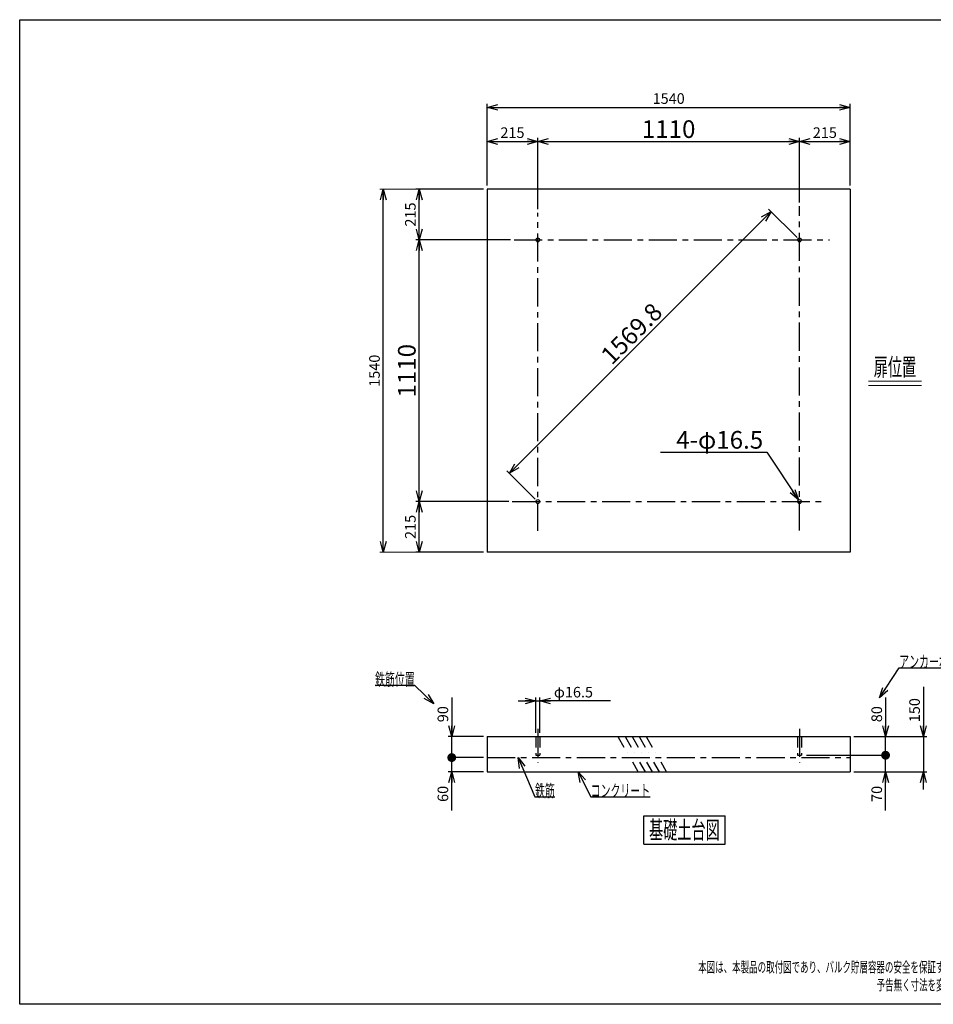
# Model space of a CAD drawing. Units: millimetres. Extents: x -2835 to 3017, y -2093 to 2084.
# Drawn here: x -2835 to 1040, y -2093 to 2084 of the extents above; entities that cross this region are included whole.
import ezdxf
from ezdxf.enums import TextEntityAlignment as Align

# ---------------------------------------------------------------- set-up
doc = ezdxf.new("R2010")
doc.units = ezdxf.units.MM
doc.header["$LTSCALE"] = 3.75
for name, pattern in [('CENTER', [50.8, 31.75, -6.35, 6.35, -6.35]), ('DASHED', [19.05, 12.7, -6.35]), ('DIVIDE', [31.75, 12.7, -6.35, 0, -6.35, 0, -6.35])]:
    doc.linetypes.add(name, pattern=pattern)
for name, color, linetype in [('Layer0049', 7, 'Continuous'), ('ZUWAKU', 7, 'Continuous'), ('寸法', 7, 'Continuous')]:
    doc.layers.add(name, color=color, linetype=linetype)
doc.styles.add('dcStyle0', font='txt.shx', dxfattribs={"width": 0.666667, "bigfont": 'bigfont'})
doc.styles.add('dcStyle1', font='txt.shx', dxfattribs={"width": 0.8, "bigfont": 'bigfont'})
doc.dimstyles.new('dc_Diam06', dxfattribs={"dimtxt": 75, "dimasz": 45.000029, "dimexe": 15, "dimexo": 15, "dimgap": 15, "dimtad": 2, "dimtih": 1, "dimtoh": 1, "dimdec": 1, "dimdsep": 46, "dimtxsty": 'dcStyle1', "dimblk1": 'OPEN30', "dimblk2": 'OPEN30', "dimsah": 1, "dimcen": 0.09, "dimclrd": 4, "dimclre": 4, "dimclrt": 30, "dimadec": 0, "dimazin": 2, "dimtfac": 1, "dimtdec": 4, "dimtofl": 0, "dimtmove": 0, "dimatfit": 3, "dimfxl": 1, "dimarcsym": 0})
doc.dimstyles.new('dc_Rotated', dxfattribs={"dimtxt": 45, "dimasz": 45.000029, "dimexe": 15, "dimexo": 15, "dimgap": 15, "dimtad": 3, "dimdec": 1, "dimdsep": 46, "dimtxsty": 'dcStyle1', "dimblk1": 'OPEN30', "dimblk2": 'OPEN30', "dimsah": 1, "dimcen": 0.09, "dimclrd": 4, "dimclre": 4, "dimclrt": 4, "dimadec": 0, "dimazin": 2, "dimtfac": 1, "dimtdec": 4, "dimtmove": 0, "dimatfit": 3, "dimfxl": 1, "dimarcsym": 0})

# ---------------------------------------------------------------- blocks, each defined once
blk = doc.blocks.new('DC_GROUP_KSZAM-300（竪型）H1840基礎図_2')
at = {"layer": 'ZUWAKU', "color": 4, "linetype": 'Continuous', "lineweight": 25}
for p, q in [((-188.4, -1292.6), (156.6, -1292.6)), ((-188.4, -1412.6), (-188.4, -1292.6)), ((156.6, -1412.6), (156.6, -1292.6)), ((-188.4, -1412.6), (156.6, -1412.6))]:
    blk.add_line(p, q, dxfattribs=at)
at = {"layer": 'ZUWAKU', "color": 4, "style": 'dcStyle0', "width": 0.965517}
blk.add_text('基礎土台図', height=75, dxfattribs=at).set_placement((-165.9, -1390.1), (134.1, -1390.1), align=Align.FIT)
blk = doc.blocks.new('DC_GROUP_KSZAM-300（竪型）H1840基礎図_8')
at = {"layer": 'ZUWAKU', "color": 4, "linetype": 'Continuous', "lineweight": 13}
for p, q in [((764.6, 550.5), (989.6, 550.5)), ((764.6, 531.7), (989.6, 531.7))]:
    blk.add_line(p, q, dxfattribs=at)
at = {"layer": 'ZUWAKU', "color": 4, "style": 'dcStyle0', "width": 0.988235}
blk.add_text('扉位置', height=75, dxfattribs=at).set_placement((787.1, 573), (967.1, 573), align=Align.FIT)
blk = doc.blocks.new('_OPEN30')
at = {"color": 0, "linetype": 'ByBlock', "lineweight": -2}
for p, q in [((-1, 0.267949), (0, 0)), ((0, 0), (-1, -0.267949)), ((0, 0), (-1, 0))]:
    blk.add_line(p, q, dxfattribs=at)
blk = doc.blocks.new('*D3')
at = {"layer": '寸法', "color": 4, "linetype": 'Continuous', "lineweight": 13}
for p, q in [((-867.6, 1364.8), (-1307.8, 1364.8)), ((-867.6, -175.2), (-1307.8, -175.2))]:
    blk.add_line(p, q, dxfattribs=at)
at = {"layer": '寸法', "color": 4, "linetype": 'Continuous', "lineweight": 25}
blk.add_line((-1292.8, -175.2), (-1292.8, 1364.8), dxfattribs=at)
at = {"layer": '寸法', "color": 4, "xscale": 45.00004211422929, "yscale": 44.99984052335464}
for p, rotation in [((-1292.8, 1364.8), 89.99999999999999), ((-1292.8, -175.2), 270)]:
    blk.add_blockref('_OPEN30', p, dxfattribs=dict(at, rotation=rotation))
at = {"layer": '寸法', "color": 4, "insert": (-1307.8, 594.8), "char_height": 45, "width": 281.25, "attachment_point": 8, "rotation": 90, "style": 'dcStyle0'}
blk.add_mtext('\\T1.00;1540', dxfattribs=at)
blk = doc.blocks.new('*D4')
at = {"layer": '寸法', "color": 4, "linetype": 'Continuous', "lineweight": 25}
for p, q in [((-852.6, 1379.8), (-852.6, 1582.1)), ((-852.6, 1567.1), (-637.6, 1567.1)), ((-637.6, 1279.5), (-637.6, 1582.1))]:
    blk.add_line(p, q, dxfattribs=at)
at = {"layer": '寸法', "color": 4, "xscale": 45.00004211422929, "yscale": 44.99984052335464}
for p, rotation in [((-852.6, 1567.1), 180), ((-637.6, 1567.1), 360)]:
    blk.add_blockref('_OPEN30', p, dxfattribs=dict(at, rotation=rotation))
at = {"layer": '寸法', "color": 4, "insert": (-745.1, 1582.1), "char_height": 45, "width": 225, "attachment_point": 8, "style": 'dcStyle0'}
blk.add_mtext('\\T1.00;215', dxfattribs=at)
blk = doc.blocks.new('*D5')
at = {"layer": '寸法', "color": 4, "linetype": 'Continuous', "lineweight": 25}
for p, q in [((-637.6, 1279.5), (-637.6, 1582.1)), ((-637.6, 1567.1), (472.4, 1567.1)), ((472.4, 1308.4), (472.4, 1582.1))]:
    blk.add_line(p, q, dxfattribs=at)
at = {"layer": '寸法', "color": 4, "xscale": 45.00004211422929, "yscale": 44.99984052335464}
for p, rotation in [((-637.6, 1567.1), 180), ((472.4, 1567.1), 360)]:
    blk.add_blockref('_OPEN30', p, dxfattribs=dict(at, rotation=rotation))
at = {"layer": '寸法', "color": 30, "insert": (-82.6, 1582.1), "char_height": 75, "width": 393.75, "attachment_point": 8, "style": 'dcStyle0'}
blk.add_mtext('\\T1.00;1110', dxfattribs=at)
blk = doc.blocks.new('*D6')
at = {"layer": '寸法', "color": 4, "linetype": 'Continuous', "lineweight": 25}
for p, q in [((472.4, 1308.4), (472.4, 1582.1)), ((472.4, 1567.1), (687.4, 1567.1)), ((687.4, 1379.8), (687.4, 1582.1))]:
    blk.add_line(p, q, dxfattribs=at)
at = {"layer": '寸法', "color": 4, "xscale": 45.00004211422929, "yscale": 44.99984052335464}
for p, rotation in [((472.4, 1567.1), 180), ((687.4, 1567.1), 360)]:
    blk.add_blockref('_OPEN30', p, dxfattribs=dict(at, rotation=rotation))
at = {"layer": '寸法', "color": 4, "insert": (579.9, 1582.1), "char_height": 45, "width": 225, "attachment_point": 8, "style": 'dcStyle0'}
blk.add_mtext('\\T1.00;215', dxfattribs=at)
blk = doc.blocks.new('*D7')
at = {"layer": '寸法', "color": 4, "linetype": 'Continuous', "lineweight": 25}
for p, q in [((-852.6, 1379.8), (-852.6, 1726.8)), ((687.4, 1379.8), (687.4, 1726.8)), ((-852.6, 1711.8), (687.4, 1711.8))]:
    blk.add_line(p, q, dxfattribs=at)
at = {"layer": '寸法', "color": 4, "xscale": 45.00004211422929, "yscale": 44.99984052335464}
for p, rotation in [((-852.6, 1711.8), 180), ((687.4, 1711.8), 360)]:
    blk.add_blockref('_OPEN30', p, dxfattribs=dict(at, rotation=rotation))
at = {"layer": '寸法', "color": 4, "insert": (-82.6, 1726.8), "char_height": 45, "width": 281.25, "attachment_point": 8, "style": 'dcStyle0'}
blk.add_mtext('\\T1.00;1540', dxfattribs=at)
blk = doc.blocks.new('*D8')
at = {"layer": '寸法', "color": 4, "linetype": 'Continuous', "lineweight": 25}
for p, q in [((502.6, -1036), (852.4, -1036)), ((837.4, -1106), (837.4, -1036)), ((702.4, -1106), (852.4, -1106)), ((837.4, -1271), (837.4, -1106))]:
    blk.add_line(p, q, dxfattribs=at)
at = {"layer": '寸法', "color": 4, "xscale": 45.00004211422929, "yscale": 44.99984052335464, "rotation": 90}
blk.add_blockref('_OPEN30', (837.4, -1106), dxfattribs=at)
at = {"layer": '寸法', "color": 4, "insert": (822.4, -1166), "char_height": 45, "width": 168.75, "attachment_point": 9, "rotation": 90, "style": 'dcStyle0'}
blk.add_mtext('\\T1.00;70', dxfattribs=at)
blk = doc.blocks.new('_DOT')
at = {"color": 0, "linetype": 'ByBlock', "lineweight": -2}
blk.add_line((-0.5, 0), (-1, 0), dxfattribs=at)
at = {"color": 0, "linetype": 'ByBlock', "const_width": 0.5}
blk.add_lwpolyline([(-0.25, 0, 1), (0.25, 0, 1)], format="xyb", close=True, dxfattribs=at)
blk = doc.blocks.new('*D9')
at = {"layer": '寸法', "color": 4, "linetype": 'Continuous', "lineweight": 25}
for p, q in [((837.4, -791), (837.4, -956)), ((702.4, -956), (852.4, -956)), ((837.4, -1036), (837.4, -956)), ((502.6, -1036), (852.4, -1036))]:
    blk.add_line(p, q, dxfattribs=at)
at = {"layer": '寸法', "color": 4, "rotation": 270}
for name, p, xscale, yscale in [('_OPEN30', (837.4, -956), 45.00004211422929, 44.99984052335464), ('_DOT', (837.4, -1036), 37.5, 37.5)]:
    blk.add_blockref(name, p, dxfattribs=dict(at, xscale=xscale, yscale=yscale))
at = {"layer": '寸法', "color": 4, "insert": (822.4, -896), "char_height": 45, "width": 168.75, "attachment_point": 7, "rotation": 90, "style": 'dcStyle0'}
blk.add_mtext('\\T1.00;80', dxfattribs=at)
blk = doc.blocks.new('*D10')
at = {"layer": '寸法', "color": 4, "linetype": 'Continuous', "lineweight": 25}
for p, q in [((997.9, -746), (997.9, -956)), ((702.4, -956), (1012.9, -956)), ((997.9, -956), (997.9, -1106)), ((702.4, -1106), (1012.9, -1106)), ((997.9, -1181), (997.9, -1106))]:
    blk.add_line(p, q, dxfattribs=at)
at = {"layer": '寸法', "color": 4, "xscale": 45.00004211422929, "yscale": 44.99984052335464}
for p, rotation in [((997.9, -956), 270), ((997.9, -1106), 90)]:
    blk.add_blockref('_OPEN30', p, dxfattribs=dict(at, rotation=rotation))
at = {"layer": '寸法', "color": 4, "insert": (982.9, -896), "char_height": 45, "width": 225, "attachment_point": 7, "rotation": 90, "style": 'dcStyle0'}
blk.add_mtext('\\T1.00;150', dxfattribs=at)
blk = doc.blocks.new('DA_IMAGEDIMGROUP_1')
at = {"layer": '寸法', "color": 4, "linetype": 'Continuous', "lineweight": 25}
for p, q in [((-645.9, -941), (-645.9, -791)), ((-629.4, -941), (-629.4, -791)), ((-720.9, -806), (-645.9, -806)), ((-645.9, -806), (-629.4, -806)), ((-329.4, -806), (-629.4, -806))]:
    blk.add_line(p, q, dxfattribs=at)
at = {"layer": '寸法', "color": 4, "xscale": 45.00004211422929, "yscale": 44.99984052335464}
for p, rotation in [((-645.9, -806), 360), ((-629.4, -806), 180)]:
    blk.add_blockref('_OPEN30', p, dxfattribs=dict(at, rotation=rotation))
at = {"layer": '寸法', "color": 4, "insert": (-569.4, -791), "char_height": 45, "width": 337.5, "attachment_point": 7, "style": 'dcStyle0'}
blk.add_mtext('\\T1.00;φ16.5', dxfattribs=at)
blk = doc.blocks.new('*D12')
at = {"layer": '寸法', "color": 4, "linetype": 'Continuous', "lineweight": 25}
for p, q in [((-116.8, 249.2), (333.2, 249.2)), ((333.2, 249.2), (467.8, 46.7))]:
    blk.add_line(p, q, dxfattribs=at)
at = {"layer": '寸法', "color": 4, "xscale": 45.00004211422929, "yscale": 44.99984052335464, "rotation": 303.6044455584965}
blk.add_blockref('_OPEN30', (467.8, 46.7), dxfattribs=at)
at = {"layer": '寸法', "color": 30, "insert": (318.2, 264.2), "char_height": 75, "width": 618.75, "attachment_point": 9, "style": 'dcStyle0'}
blk.add_mtext('\\T1.00;4-φ16.5', dxfattribs=at)
blk = doc.blocks.new('*D13')
at = {"layer": '寸法', "color": 4, "linetype": 'Continuous', "lineweight": 25}
for p, q in [((-867.6, -1046), (-1017.6, -1046)), ((-1002.6, -1106), (-1002.6, -1046)), ((-867.6, -1106), (-1017.6, -1106)), ((-1002.6, -1271), (-1002.6, -1106))]:
    blk.add_line(p, q, dxfattribs=at)
at = {"layer": '寸法', "color": 4, "xscale": 45.00004211422929, "yscale": 44.99984052335464, "rotation": 90}
blk.add_blockref('_OPEN30', (-1002.6, -1106), dxfattribs=at)
at = {"layer": '寸法', "color": 4, "insert": (-1017.6, -1166), "char_height": 45, "width": 168.75, "attachment_point": 9, "rotation": 90, "style": 'dcStyle0'}
blk.add_mtext('\\T1.00;60', dxfattribs=at)
blk = doc.blocks.new('*D14')
at = {"layer": '寸法', "color": 4, "linetype": 'Continuous', "lineweight": 25}
for p, q in [((-1002.6, -791), (-1002.6, -956)), ((-867.6, -956), (-1017.6, -956)), ((-1002.6, -1046), (-1002.6, -956)), ((-867.6, -1046), (-1017.6, -1046))]:
    blk.add_line(p, q, dxfattribs=at)
at = {"layer": '寸法', "color": 4, "rotation": 270}
for name, p, xscale, yscale in [('_OPEN30', (-1002.6, -956), 45.00004211422929, 44.99984052335464), ('_DOT', (-1002.6, -1046), 37.5, 37.5)]:
    blk.add_blockref(name, p, dxfattribs=dict(at, xscale=xscale, yscale=yscale))
at = {"layer": '寸法', "color": 4, "insert": (-1017.6, -896), "char_height": 45, "width": 168.75, "attachment_point": 7, "rotation": 90, "style": 'dcStyle0'}
blk.add_mtext('\\T1.00;90', dxfattribs=at)
blk = doc.blocks.new('DC_GROUP_KSZAM-300（竪型）H1840基礎図_3')
at = {"layer": '寸法', "color": 4, "linetype": 'Continuous', "lineweight": 25}
for p, q in [((-1159.7, -740.5), (-1327.7, -740.5)), ((-1078.5, -818.4), (-1159.7, -740.5))]:
    blk.add_line(p, q, dxfattribs=at)
at = {"layer": '寸法', "color": 4, "xscale": 45.00004211422929, "yscale": 44.99984052335464, "rotation": 316.1691393279073}
blk.add_blockref('_OPEN30', (-1078.5, -818.4), dxfattribs=at)
at = {"layer": '寸法', "color": 4, "style": 'dcStyle0', "width": 0.973913}
blk.add_text('鉄筋位置', height=52.5, dxfattribs=at).set_placement((-1327.7, -740.5), (-1159.7, -740.5), align=Align.FIT)
blk = doc.blocks.new('*D16')
at = {"layer": '寸法', "color": 4, "linetype": 'Continuous', "lineweight": 25}
for p, q in [((-760.9, 39.8), (-1155.6, 39.8)), ((-1140.6, -175.2), (-1140.6, 39.8)), ((-867.6, -175.2), (-1155.6, -175.2))]:
    blk.add_line(p, q, dxfattribs=at)
at = {"layer": '寸法', "color": 4, "xscale": 45.00004211422929, "yscale": 44.99984052335464}
for p, rotation in [((-1140.6, 39.8), 90), ((-1140.6, -175.2), 270)]:
    blk.add_blockref('_OPEN30', p, dxfattribs=dict(at, rotation=rotation))
at = {"layer": '寸法', "color": 4, "insert": (-1155.6, -67.7), "char_height": 45, "width": 225, "attachment_point": 8, "rotation": 90, "style": 'dcStyle0'}
blk.add_mtext('\\T1.00;215', dxfattribs=at)
blk = doc.blocks.new('*D17')
at = {"layer": '寸法', "color": 4, "linetype": 'Continuous', "lineweight": 25}
for p, q in [((-753.3, 1149.8), (-1155.6, 1149.8)), ((-1140.6, 39.8), (-1140.6, 1149.8)), ((-760.9, 39.8), (-1155.6, 39.8))]:
    blk.add_line(p, q, dxfattribs=at)
at = {"layer": '寸法', "color": 4, "xscale": 45.00004211422929, "yscale": 44.99984052335464}
for p, rotation in [((-1140.6, 1149.8), 90), ((-1140.6, 39.8), 270)]:
    blk.add_blockref('_OPEN30', p, dxfattribs=dict(at, rotation=rotation))
at = {"layer": '寸法', "color": 30, "insert": (-1155.6, 594.8), "char_height": 75, "width": 393.75, "attachment_point": 8, "rotation": 90, "style": 'dcStyle0'}
blk.add_mtext('\\T1.00;1110', dxfattribs=at)
blk = doc.blocks.new('*D18')
at = {"layer": '寸法', "color": 4, "linetype": 'Continuous', "lineweight": 25}
for p, q in [((-867.6, 1364.8), (-1155.6, 1364.8)), ((-1140.6, 1149.8), (-1140.6, 1364.8)), ((-753.3, 1149.8), (-1155.6, 1149.8))]:
    blk.add_line(p, q, dxfattribs=at)
at = {"layer": '寸法', "color": 4, "xscale": 45.00004211422929, "yscale": 44.99984052335464}
for p, rotation in [((-1140.6, 1364.8), 90), ((-1140.6, 1149.8), 270)]:
    blk.add_blockref('_OPEN30', p, dxfattribs=dict(at, rotation=rotation))
at = {"layer": '寸法', "color": 4, "insert": (-1155.6, 1257.3), "char_height": 45, "width": 225, "attachment_point": 8, "rotation": 90, "style": 'dcStyle0'}
blk.add_mtext('\\T1.00;215', dxfattribs=at)
blk = doc.blocks.new('DC_GROUP_KSZAM-300（竪型）H1840基礎図_4')
at = {"layer": '寸法', "color": 4, "linetype": 'Continuous', "lineweight": 25}
for p, q in [((811.7, -792.4), (895.4, -665.2)), ((895.4, -665.2), (1315.4, -665.2))]:
    blk.add_line(p, q, dxfattribs=at)
at = {"layer": '寸法', "color": 4, "xscale": 45.00004211422929, "yscale": 44.99984052335464, "rotation": 236.6737103128848}
blk.add_blockref('_OPEN30', (811.7, -792.4), dxfattribs=at)
at = {"layer": '寸法', "color": 4, "style": 'dcStyle0', "width": 0.949153}
blk.add_text('アンカーボルト穴深さ', height=52.5, dxfattribs=at).set_placement((895.4, -665.2), (1315.4, -665.2), align=Align.FIT)
blk = doc.blocks.new('DC_GROUP_KSZAM-300（竪型）H1840基礎図_5')
at = {"layer": '寸法', "color": 4, "linetype": 'Continuous', "lineweight": 25}
for p, q in [((-466.9, -1106), (-413.4, -1213.1)), ((-413.4, -1213.1), (-161.4, -1213.1))]:
    blk.add_line(p, q, dxfattribs=at)
at = {"layer": '寸法', "color": 4, "xscale": 45.00004211422929, "yscale": 44.99984052335464, "rotation": 116.5650511770779}
blk.add_blockref('_OPEN30', (-466.9, -1106), dxfattribs=at)
at = {"layer": '寸法', "color": 4, "style": 'dcStyle0', "width": 0.96}
blk.add_text('コンクリート', height=52.5, dxfattribs=at).set_placement((-413.4, -1213.1), (-161.4, -1213.1), align=Align.FIT)
blk = doc.blocks.new('DC_GROUP_KSZAM-300（竪型）H1840基礎図_6')
at = {"layer": '寸法', "color": 4, "linetype": 'Continuous', "lineweight": 25}
for p, q in [((-721.5, -1046), (-649.5, -1212.8)), ((-649.5, -1212.8), (-565.5, -1212.8))]:
    blk.add_line(p, q, dxfattribs=at)
at = {"layer": '寸法', "color": 4, "xscale": 45.00004211422929, "yscale": 44.99984052335464, "rotation": 113.355564859286}
blk.add_blockref('_OPEN30', (-721.5, -1046), dxfattribs=at)
at = {"layer": '寸法', "color": 4, "style": 'dcStyle0', "width": 1.018182}
blk.add_text('鉄筋', height=52.5, dxfattribs=at).set_placement((-649.5, -1212.8), (-565.5, -1212.8), align=Align.FIT)
blk = doc.blocks.new('*D24')
at = {"layer": 'Layer0049', "color": 4, "linetype": 'Continuous', "lineweight": 13}
for p, q in [((-758, 160.2), (352, 1270.2)), ((461.8, 1160.4), (341.4, 1280.8)), ((-648.2, 50.4), (-768.6, 170.8))]:
    blk.add_line(p, q, dxfattribs=at)
at = {"layer": 'Layer0049', "color": 4, "xscale": 45.00004211422929, "yscale": 44.99984052335464}
for p, rotation in [((352, 1270.2), 45.00000000000027), ((-758, 160.2), 225.0000000000003)]:
    blk.add_blockref('_OPEN30', p, dxfattribs=dict(at, rotation=rotation))
at = {"layer": 'Layer0049', "color": 30, "insert": (-213.6, 725.8), "char_height": 75, "width": 543.75, "attachment_point": 8, "rotation": 45, "style": 'dcStyle0'}
blk.add_mtext('\\T1.00;1569.8', dxfattribs=at)

msp = doc.modelspace()

# ---------------------------------------------------------------- linework, layer by layer
at = {"color": 3, "linetype": 'Continuous', "lineweight": 25}
for p, q in [((-852.62, 1364.81), (-852.62, -175.19)), ((687.38, 1364.81), (-852.62, 1364.81)), ((687.38, 1364.81), (687.38, -175.19)), ((687.38, -175.19), (-852.62, -175.19)), ((-852.62, -956), (-852.62, -1106)), ((-852.62, -956), (687.38, -956)), ((687.38, -956), (687.38, -1106)), ((-852.62, -1106), (687.38, -1106))]:
    msp.add_line(p, q, dxfattribs=at)
at = {"color": 4, "linetype": 'CENTER', "lineweight": 25}
for p, q in [((-637.62, -84.83), (-637.62, 1264.49)), ((472.38, -82.3), (472.38, 1293.39)), ((-738.33, 1149.81), (598.96, 1149.81)), ((-745.93, 39.81), (581.17, 39.81)), ((-637.62, -924.14), (-637.62, -1067.79)), ((472.38, -924.14), (472.38, -1067.79)), ((-852.62, -1046), (687.38, -1046))]:
    msp.add_line(p, q, dxfattribs=at)
at = {"color": 4, "linetype": 'DASHED', "lineweight": 25}
for p, q in [((-645.87, -956), (-645.87, -1036)), ((-629.37, -956), (-629.37, -1036)), ((464.13, -956), (464.13, -1036)), ((480.63, -956), (480.63, -1036)), ((-645.87, -1036), (-629.37, -1036)), ((464.13, -1036), (480.63, -1036))]:
    msp.add_line(p, q, dxfattribs=at)
at = {"color": 4, "linetype": 'DIVIDE', "lineweight": 25}
for p, q in [((-211.26, -1106), (-297.86, -956)), ((-181.26, -1106), (-267.86, -956)), ((-151.26, -1106), (-237.86, -956)), ((-121.26, -1106), (-207.86, -956)), ((-91.26, -1106), (-177.86, -956))]:
    msp.add_line(p, q, dxfattribs=at)
at = {"color": 3, "linetype": 'Continuous', "lineweight": 25}
for centre in [(-637.62, 1149.81), (472.38, 1149.81), (-637.62, 39.81), (472.38, 39.81)]:
    msp.add_circle(centre, 8.25, dxfattribs=at)
at = {"layer": 'ZUWAKU', "color": 5, "linetype": 'Continuous', "lineweight": 25}
for p, q in [((-2835, -2092.5), (-2835, 2083.75)), ((-2835, 2083.75), (3017.5, 2083.75)), ((3017.5, -2092.5), (-2835, -2092.5))]:
    msp.add_line(p, q, dxfattribs=at)

# ---------------------------------------------------------------- block references
at = {"layer": 'ZUWAKU', "linetype": 'Continuous'}
for name in ['DC_GROUP_KSZAM-300（竪型）H1840基礎図_8', 'DC_GROUP_KSZAM-300（竪型）H1840基礎図_2']:
    msp.add_blockref(name, (0, 0), dxfattribs=at)
at = {"layer": '寸法', "linetype": 'Continuous'}
for name in ['DC_GROUP_KSZAM-300（竪型）H1840基礎図_4', 'DC_GROUP_KSZAM-300（竪型）H1840基礎図_3', 'DA_IMAGEDIMGROUP_1', 'DC_GROUP_KSZAM-300（竪型）H1840基礎図_6', 'DC_GROUP_KSZAM-300（竪型）H1840基礎図_5']:
    msp.add_blockref(name, (0, 0), dxfattribs=at)

# ---------------------------------------------------------------- texts
at = {"layer": 'ZUWAKU', "color": 4, "style": 'dcStyle0'}
for s, width, p, p2 in [('本図は、本製品の取付図であり、バルク貯層容器の安全を保証するものではありません', 0.937339, (42.61, -1957.26), (1446.61, -1957.26)), ('予告無く寸法を変更することがあります', 0.942056, (799.55, -2033.14), (1447.55, -2033.14))]:
    msp.add_text(s, height=45, dxfattribs=dict(at, width=width)).set_placement(p, p2, align=Align.FIT)

# ---------------------------------------------------------------- dimensions: what is measured, and where the dimension line sits
at = {"layer": 'Layer0049', "linetype": 'Continuous', "lineweight": 13}
dim = msp.add_linear_dim(base=(352.01, 1270.18), p1=(-637.62, 39.81), p2=(472.38, 1149.81), angle=45, dimstyle='dc_Rotated', override={"dimtxt": 75, "dimasz": 45.000029, "dimexe": 15, "dimexo": 15, "dimgap": 15, "dimtad": 3, "dimtih": 0, "dimtoh": 0, "dimdec": 1, "dimzin": 8, "dimtxsty": 'dcStyle0', "dimblk1": 'OPEN30', "dimblk2": 'OPEN30', "dimsah": 1, "dimclrd": 4, "dimclre": 4, "dimclrt": 30, "dimazin": 2, "dimtofl": 1, "dimtolj": 0, "dimtzin": 8, "dimarcsym": 1}, dxfattribs=at)
dim.commit()
dim.dimension.update_dxf_attribs({"geometry": '*D24', "text_midpoint": (-202.99, 715.18), "dimtype": 160})
at = {"layer": '寸法', "linetype": 'Continuous', "lineweight": 13}
dim = msp.add_linear_dim(base=(687.38, 1711.77), p1=(-852.62, 1364.81), p2=(687.38, 1364.81), dimstyle='dc_Rotated', override={"dimtxt": 45, "dimasz": 45.000029, "dimexe": 15, "dimexo": 15, "dimgap": 15, "dimtad": 3, "dimtih": 0, "dimtoh": 0, "dimdec": 1, "dimzin": 8, "dimtxsty": 'dcStyle1', "dimblk1": 'OPEN30', "dimblk2": 'OPEN30', "dimsah": 1, "dimclrd": 4, "dimclre": 4, "dimclrt": 4, "dimazin": 2, "dimtofl": 1, "dimtolj": 0, "dimtzin": 8, "dimarcsym": 1}, dxfattribs=at)
dim.commit()
dim.dimension.update_dxf_attribs({"geometry": '*D7', "text_midpoint": (-82.62, 1711.77), "dimtype": 160})
at = {"layer": '寸法', "linetype": 'Continuous', "lineweight": 25}
for base, p1, p2, override, picture, middle in [((472.38, 1567.05), (-637.62, 1264.49), (472.38, 1293.39), {"dimtxt": 75, "dimasz": 45.000029, "dimexe": 15, "dimexo": 15, "dimgap": 15, "dimtad": 3, "dimtih": 0, "dimtoh": 0, "dimdec": 1, "dimzin": 8, "dimtxsty": 'dcStyle1', "dimblk1": 'OPEN30', "dimblk2": 'OPEN30', "dimsah": 1, "dimclrd": 4, "dimclre": 4, "dimclrt": 30, "dimazin": 2, "dimtofl": 1, "dimtolj": 0, "dimtzin": 8, "dimarcsym": 1}, '*D5', (-82.62, 1567.05)), ((-637.62, 1567.05), (-852.62, 1364.81), (-637.62, 1264.49), {"dimtxt": 45, "dimasz": 45.000029, "dimexe": 15, "dimexo": 15, "dimgap": 15, "dimtad": 3, "dimtih": 0, "dimtoh": 0, "dimdec": 1, "dimzin": 8, "dimtxsty": 'dcStyle1', "dimblk1": 'OPEN30', "dimblk2": 'OPEN30', "dimsah": 1, "dimclrd": 4, "dimclre": 4, "dimclrt": 4, "dimazin": 2, "dimtofl": 1, "dimtolj": 0, "dimtzin": 8, "dimarcsym": 1}, '*D4', (-745.12, 1567.05)), ((687.38, 1567.05), (472.38, 1293.39), (687.38, 1364.81), {"dimtxt": 45, "dimasz": 45.000029, "dimexe": 15, "dimexo": 15, "dimgap": 15, "dimtad": 3, "dimtih": 0, "dimtoh": 0, "dimdec": 1, "dimzin": 8, "dimtxsty": 'dcStyle1', "dimblk1": 'OPEN30', "dimblk2": 'OPEN30', "dimsah": 1, "dimclrd": 4, "dimclre": 4, "dimclrt": 4, "dimazin": 2, "dimtofl": 1, "dimtolj": 0, "dimtzin": 8, "dimarcsym": 1}, '*D6', (579.88, 1567.05))]:
    dim = msp.add_linear_dim(base=base, p1=p1, p2=p2, dimstyle='dc_Rotated', override=override, dxfattribs=at)
    dim.commit()
    dim.dimension.update_dxf_attribs({"geometry": picture, "text_midpoint": middle, "dimtype": 160})
at = {"layer": '寸法', "linetype": 'Continuous', "lineweight": 13}
for base, p1, p2, picture, middle in [((-1292.83, 1364.81), (-852.62, -175.19), (-852.62, 1364.81), '*D3', (-1292.83, 594.81)), ((997.91, -1106), (687.38, -956), (687.38, -1106), '*D10', (997.91, -828.5))]:
    dim = msp.add_linear_dim(base=base, p1=p1, p2=p2, angle=90, dimstyle='dc_Rotated', override={"dimtxt": 45, "dimasz": 45.000029, "dimexe": 15, "dimexo": 15, "dimgap": 15, "dimtad": 3, "dimtih": 0, "dimtoh": 0, "dimdec": 1, "dimzin": 8, "dimtxsty": 'dcStyle1', "dimblk1": 'OPEN30', "dimblk2": 'OPEN30', "dimsah": 1, "dimclrd": 4, "dimclre": 4, "dimclrt": 4, "dimazin": 2, "dimtofl": 1, "dimtolj": 0, "dimtzin": 8, "dimarcsym": 1}, dxfattribs=at)
    dim.commit()
    dim.dimension.update_dxf_attribs({"geometry": picture, "text_midpoint": middle, "dimtype": 160})
at = {"layer": '寸法', "linetype": 'Continuous', "lineweight": 25}
for base, p1, p2, override, picture, middle in [((-1140.63, 1364.81), (-738.33, 1149.81), (-852.62, 1364.81), {"dimtxt": 45, "dimasz": 45.000029, "dimexe": 15, "dimexo": 15, "dimgap": 15, "dimtad": 3, "dimtih": 0, "dimtoh": 0, "dimdec": 1, "dimzin": 8, "dimtxsty": 'dcStyle1', "dimblk1": 'OPEN30', "dimblk2": 'OPEN30', "dimsah": 1, "dimclrd": 4, "dimclre": 4, "dimclrt": 4, "dimazin": 2, "dimtofl": 1, "dimtolj": 0, "dimtzin": 8, "dimarcsym": 1}, '*D18', (-1140.63, 1257.31)), ((-1140.63, 1149.81), (-745.93, 39.81), (-738.33, 1149.81), {"dimtxt": 75, "dimasz": 45.000029, "dimexe": 15, "dimexo": 15, "dimgap": 15, "dimtad": 3, "dimtih": 0, "dimtoh": 0, "dimdec": 1, "dimzin": 8, "dimtxsty": 'dcStyle1', "dimblk1": 'OPEN30', "dimblk2": 'OPEN30', "dimsah": 1, "dimclrd": 4, "dimclre": 4, "dimclrt": 30, "dimazin": 2, "dimtofl": 1, "dimtolj": 0, "dimtzin": 8, "dimarcsym": 1}, '*D17', (-1140.63, 594.81)), ((-1140.63, 39.81), (-852.62, -175.19), (-745.93, 39.81), {"dimtxt": 45, "dimasz": 45.000029, "dimexe": 15, "dimexo": 15, "dimgap": 15, "dimtad": 3, "dimtih": 0, "dimtoh": 0, "dimdec": 1, "dimzin": 8, "dimtxsty": 'dcStyle1', "dimblk1": 'OPEN30', "dimblk2": 'OPEN30', "dimsah": 1, "dimclrd": 4, "dimclre": 4, "dimclrt": 4, "dimazin": 2, "dimtofl": 1, "dimtolj": 0, "dimtzin": 8, "dimarcsym": 1}, '*D16', (-1140.63, -67.69)), ((-1002.62, -956), (-852.62, -1046), (-852.62, -956), {"dimtxt": 45, "dimasz": 37.5, "dimexe": 15, "dimexo": 15, "dimgap": 15, "dimtad": 3, "dimtih": 0, "dimtoh": 0, "dimdec": 1, "dimzin": 8, "dimtxsty": 'dcStyle1', "dimblk1": 'DOT', "dimblk2": 'DOT', "dimsah": 1, "dimclrd": 4, "dimclre": 4, "dimclrt": 4, "dimazin": 2, "dimtofl": 1, "dimtolj": 0, "dimtzin": 8, "dimarcsym": 1}, '*D14', (-1002.62, -851)), ((837.38, -956), (487.63, -1036), (687.38, -956), {"dimtxt": 45, "dimasz": 37.5, "dimexe": 15, "dimexo": 15, "dimgap": 15, "dimtad": 3, "dimtih": 0, "dimtoh": 0, "dimdec": 1, "dimzin": 8, "dimtxsty": 'dcStyle1', "dimblk1": 'DOT', "dimblk2": 'DOT', "dimsah": 1, "dimclrd": 4, "dimclre": 4, "dimclrt": 4, "dimazin": 2, "dimtofl": 1, "dimtolj": 0, "dimtzin": 8, "dimarcsym": 1}, '*D9', (837.38, -851)), ((837.38, -1036), (687.38, -1106), (487.63, -1036), {"dimtxt": 45, "dimasz": 45.000029, "dimexe": 15, "dimexo": 15, "dimgap": 15, "dimtad": 3, "dimtih": 0, "dimtoh": 0, "dimdec": 1, "dimzin": 8, "dimtxsty": 'dcStyle1', "dimblk1": 'OPEN30', "dimblk2": 'OPEN30', "dimsah": 1, "dimclrd": 4, "dimclre": 4, "dimclrt": 4, "dimazin": 2, "dimtofl": 1, "dimtolj": 0, "dimtzin": 8, "dimarcsym": 1}, '*D8', (837.38, -1211)), ((-1002.62, -1046), (-852.62, -1106), (-852.62, -1046), {"dimtxt": 45, "dimasz": 45.000029, "dimexe": 15, "dimexo": 15, "dimgap": 15, "dimtad": 3, "dimtih": 0, "dimtoh": 0, "dimdec": 1, "dimzin": 8, "dimtxsty": 'dcStyle1', "dimblk1": 'OPEN30', "dimblk2": 'OPEN30', "dimsah": 1, "dimclrd": 4, "dimclre": 4, "dimclrt": 4, "dimazin": 2, "dimtofl": 1, "dimtolj": 0, "dimtzin": 8, "dimarcsym": 1}, '*D13', (-1002.62, -1211))]:
    dim = msp.add_linear_dim(base=base, p1=p1, p2=p2, angle=90, dimstyle='dc_Rotated', override=override, dxfattribs=at)
    dim.commit()
    dim.dimension.update_dxf_attribs({"geometry": picture, "text_midpoint": middle, "dimtype": 160})
at = {"layer": '寸法', "linetype": 'Continuous', "lineweight": 13}
dim = msp.add_diameter_dim_2p(p1=(476.95, 32.94), p2=(467.82, 46.68), text='4-φ16.5', dimstyle='dc_Diam06', override={"dimtxt": 75, "dimasz": 45.000029, "dimexe": 15, "dimexo": 15, "dimgap": 15, "dimtad": 2, "dimdec": 1, "dimzin": 8, "dimtxsty": 'dcStyle1', "dimblk1": 'OPEN30', "dimblk2": 'OPEN30', "dimsah": 1, "dimclrd": 4, "dimclre": 4, "dimclrt": 30, "dimazin": 2, "dimtolj": 0, "dimtzin": 8, "dimarcsym": 1}, dxfattribs=at)
dim.commit()
dim.dimension.update_dxf_attribs({"geometry": '*D12', "text_midpoint": (108.25, 249.19), "dimtype": 163})

doc.saveas('drawing.dxf')
